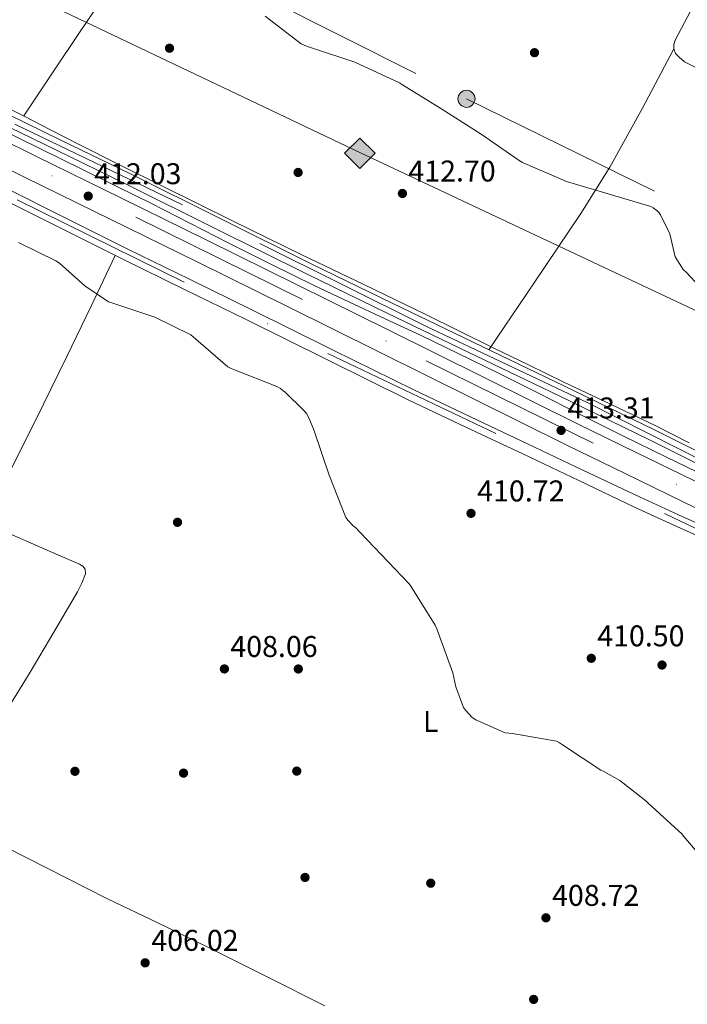
# Model space of a CAD drawing. Extents: x 580668 to 587589, y 692094 to 696803.
# Drawn here: x 581927 to 582149, y 695102 to 695431 of the extents above; entities that cross this region are included whole.
import ezdxf
from ezdxf.enums import TextEntityAlignment as Align

# ---------------------------------------------------------------- set-up
doc = ezdxf.new("R2010")
doc.units = 0
doc.header["$MEASUREMENT"] = 0
for name, pattern in [('DGN Style 3', [108.812382, 77.72313, -31.089252]), ('DGN Style 4', [124.43473112999999, 62.178504, -31.089252, 0.07772313, -31.089252]), ('DGN Style 7', [155.44626, 69.950817, -31.089252, 23.316939, -31.089252])]:
    doc.linetypes.add(name, pattern=pattern)
for name, color, linetype in [('Nivel 11', 7, 'Continuous'), ('Nivel 13', 7, 'Continuous'), ('Nivel 17', 7, 'Continuous'), ('Nivel 21', 7, 'Continuous'), ('Nivel 23', 7, 'Continuous'), ('Nivel 32', 7, 'Continuous'), ('Nivel 34', 7, 'Continuous'), ('Nivel 36', 7, 'Continuous'), ('Nivel 37', 7, 'Continuous'), ('Nivel 41', 7, 'Continuous'), ('Nivel 5', 7, 'Continuous'), ('Nivel 54', 7, 'Continuous'), ('Nivel 7', 7, 'Continuous')]:
    doc.layers.add(name, color=color, linetype=linetype)
doc.styles.add('Style-arial', font='arial.shx', dxfattribs={"bigfont": 'arialbig.shx'})
doc.styles.add('Style-arialn', font='arialn.shx', dxfattribs={"bigfont": 'arialnbig.shx'})

# ---------------------------------------------------------------- blocks, each defined once
blk = doc.blocks.new('5PELE_2')
at = {"layer": 'Nivel 32', "linetype": 'Continuous', "lineweight": 0}
h = blk.add_hatch(color=9, dxfattribs=at)
edge = h.paths.add_edge_path()
edge.add_ellipse((-0.0001999996602535248, 2.328306436538696e-10), major_axis=(2.848775455978619, -0.0835097151394946), ratio=0.9999978844524785, start_angle=0, end_angle=360)
at = {"layer": 'Nivel 32', "color": 8, "linetype": 'Continuous', "lineweight": 0}
blk.add_ellipse((-0.0001999996602535248, 2.328306436538696e-10, -0.0003507375524236522), major_axis=(2.848775455978619, -0.0835097151394946), ratio=0.9999978844524785, dxfattribs=at)
blk = doc.blocks.new('5PATER_6')
at = {"layer": 'Nivel 7', "linetype": 'Continuous', "lineweight": 0}
h = blk.add_hatch(color=53, dxfattribs=at)
edge = h.paths.add_edge_path()
edge.add_ellipse((0, 0), major_axis=(-1.067862107276934, -1.137528303616907), ratio=0.9994223896147395, start_angle=0, end_angle=360)
blk = doc.blocks.new('5PERFI_7')
at = {"layer": 'Nivel 17', "linetype": 'Continuous', "lineweight": 0}
h = blk.add_hatch(color=7, dxfattribs=at)
edge = h.paths.add_edge_path()
edge.add_ellipse((0, 0), major_axis=(1.559994347797859, -0.004196590133971747), ratio=0.9999978844524784, start_angle=0, end_angle=360)
blk = doc.blocks.new('5GASO')
at = {"layer": 'Nivel 34', "linetype": 'Continuous', "lineweight": 0}
for color, points in [(252, [(0, -5.090000000083819), (-5.089999999850988, 0), (0, 5.089999999850988), (0.2350000001024455, 2.5), (0.2340000001713634, 2.5), (-0.3159999998752028, 2.424999999813735), (-0.7859999998472631, 2.214999999850988), (-1.175999999977648, 1.854999999981374), (-1.480999999912456, 1.349999999860302), (-1.68099999986589, 0.7149999998509884), (-1.74599999981001, -0.0400000000372529), (-1.68099999986589, -0.7800000000279397), (-1.480999999912456, -1.420000000158325), (-1.165999999968335, -1.935000000055879), (-0.7559999998193234, -2.300000000046566), (-0.2659999998286366, -2.520000000018626), (0.2939999999944121, -2.595000000204891), (0.2950000001583248, -2.595000000204891)]), (252, [(0, -5.090000000083819), (0.2950000001583248, -2.595000000204891), (0.2939999999944121, -2.595000000204891), (0.7840000002179295, -2.540000000037253), (1.274000000208616, -2.370000000111759), (1.704000000143424, -2.120000000111759), (2.024000000208616, -1.830000000074506), (2.024000000208616, 0.1399999998975545), (0.2340000001713634, 0.1399999998975545), (0.2340000001713634, -0.7100000001955777), (1.269000000087544, -0.7100000001955777), (1.269000000087544, -1.330000000074506), (1.039000000106171, -1.5), (0.7790000000968575, -1.635000000009313), (0.5090000000782311, -1.720000000204891), (0.2490000000689179, -1.745000000111759), (-0.01099999994039536, -1.720000000204891), (-0.2409999999217689, -1.645000000018626), (-0.4459999999962747, -1.520000000018626), (-0.6209999998100102, -1.345000000204891), (-0.7859999998472631, -1.090000000083819), (-0.9009999998379499, -0.7750000001396984), (-0.9709999999031425, -0.4100000001490116), (-0.9909999999217689, 0.009999999776482582), (-0.9709999999031425, 0.3949999997857958), (-0.9109999998472631, 0.7299999999813735), (-0.8059999998658895, 1.014999999897555), (-0.6559999999590218, 1.244999999878928), (-0.4759999997913837, 1.419999999925494), (-0.2659999998286366, 1.549999999813735), (-0.0359999998472631, 1.625), (0.2240000001620501, 1.649999999906868), (0.549000000115484, 1.59499999997206), (0.8290000001434237, 1.429999999934807), (1.043999999994412, 1.164999999804422), (1.174000000115484, 0.7999999998137355), (1.929000000003725, 0.9899999999906868), (1.84900000016205, 1.339999999850988), (1.729000000050291, 1.644999999785796), (1.574000000022352, 1.899999999906868), (1.37900000018999, 2.114999999990687), (1.144000000087544, 2.284999999916181), (0.8790000001899898, 2.404999999795109), (0.5740000000223517, 2.474999999860302), (0.2340000001713634, 2.5), (0.2350000001024455, 2.5), (0, 5.089999999850988), (5.090000000083819, 0)]), (7, [(0.2950000001583248, -2.595000000204891), (-0.2649999998975545, -2.520000000018626), (-0.7549999998882413, -2.300000000046566), (-1.164999999804422, -1.935000000055879), (-1.479999999981374, -1.420000000158325), (-1.679999999934807, -0.7800000000279397), (-1.744999999878928, -0.0400000000372529), (-1.679999999934807, 0.7149999998509884), (-1.479999999981374, 1.349999999860302), (-1.174999999813735, 1.854999999981374), (-0.784999999916181, 2.214999999850988), (-0.3149999999441206, 2.424999999813735), (0.2350000001024455, 2.5), (0.5750000001862645, 2.474999999860302), (0.8800000001210719, 2.404999999795109), (1.145000000018626, 2.284999999916181), (1.380000000121072, 2.114999999990687), (1.575000000186265, 1.899999999906868), (1.730000000214204, 1.644999999785796), (1.850000000093132, 1.339999999850988), (1.930000000167638, 0.9899999999906868), (1.175000000046566, 0.7999999998137355), (1.045000000158325, 1.164999999804422), (0.8300000000745058, 1.429999999934807), (0.5500000000465661, 1.59499999997206), (0.2250000000931323, 1.649999999906868), (-0.03499999991618097, 1.625), (-0.2649999998975545, 1.549999999813735), (-0.4749999998603016, 1.419999999925494), (-0.654999999795109, 1.244999999878928), (-0.8049999999348074, 1.014999999897555), (-0.909999999916181, 0.7299999999813735), (-0.9699999999720603, 0.3949999997857958), (-0.9899999999906868, 0.009999999776482582), (-0.9699999999720603, -0.4100000001490116), (-0.8999999999068677, -0.7750000001396984), (-0.784999999916181, -1.090000000083819), (-0.6199999998789281, -1.345000000204891), (-0.4449999998323619, -1.520000000018626), (-0.2399999999906868, -1.645000000018626), (-0.01000000000931323, -1.720000000204891), (0.25, -1.745000000111759), (0.5100000000093132, -1.720000000204891), (0.7800000000279397, -1.635000000009313), (1.040000000037253, -1.5), (1.270000000018626, -1.330000000074506), (1.270000000018626, -0.7100000001955777), (0.2350000001024455, -0.7100000001955777), (0.2350000001024455, 0.1399999998975545), (2.025000000139698, 0.1399999998975545), (2.025000000139698, -1.830000000074506), (1.705000000074506, -2.120000000111759), (1.275000000139698, -2.370000000111759), (0.7850000001490116, -2.540000000037253)])]:
    blk.add_hatch(color=color, dxfattribs=at).paths.add_polyline_path(points)
at = {"layer": 'Nivel 34', "color": 7, "linetype": 'Continuous', "lineweight": 0}
blk.add_3dface([(0, -5.090000000083819), (5.090000000083819, 0), (0, 5.089999999850988), (-5.089999999850988, 0)], dxfattribs=at)

msp = doc.modelspace()

# ---------------------------------------------------------------- linework, layer by layer
at = {"layer": 'Nivel 11', "color": 142, "linetype": 'DGN Style 3', "lineweight": 13}
msp.add_polyline3d([(581919.327, 695395.084, 411.585), (581933.507, 695388.1470000001, 411.672), (581947.679, 695381.196, 411.745), (581958.9950000001, 695375.6359999999, 411.859), (581970.3030000001, 695370.06, 411.969), (581983.3740000001, 695363.3700000001, 411.919), (581996.415, 695356.6200000001, 411.873), (582010.5789999999, 695349.4909999999, 411.969), (582024.831, 695342.54, 412.065), (582036.7150000001, 695336.9639999999, 412.145), (582048.6070000001, 695331.4040000001, 412.225), (582060.831, 695325.6470000001, 412.345), (582073.023, 695319.8200000001, 412.481), (582086.196, 695313.317, 412.562), (582099.327, 695306.7320000001, 412.641), (582113.7649999999, 695299.432, 412.906), (582128.223, 695292.172, 413.185), (582142.291, 695285.267, 413.271), (582156.3829999999, 695278.412, 413.345)], dxfattribs=at)
at = {"layer": 'Nivel 13', "color": 4, "linetype": 'Continuous', "lineweight": 0}
msp.add_polyline3d([(582150.091, 695289.8589999999, 413.508), (582139.007, 695295.5959999999, 413.345), (582123.6140000001, 695302.8900000001, 413.119), (582108.223, 695310.1880000001, 412.897), (582096.442, 695315.9380000001, 412.845), (582084.6710000001, 695321.7080000001, 412.833), (582073.409, 695327.28, 412.744), (582062.1429999999, 695332.844, 412.641), (582041.473, 695342.8, 412.354), (582020.7990000001, 695352.7479999999, 412.129), (581997.618, 695364.145, 412.17), (581974.463, 695375.5959999999, 412.257), (581960.085, 695382.7450000001, 412.261), (581945.727, 695389.932, 412.257), (581936.8659999999, 695394.5460000001, 412.239), (581927.9990000001, 695399.148, 412.193), (581919.7150000001, 695403.1880000001, 412.029)], dxfattribs=at)
at = {"layer": 'Nivel 21', "color": 7, "linetype": 'Continuous', "lineweight": 0}
for points in [[(581916.9909999999, 695402.476, 412.065), (581940.273, 695391.1359999999, 412.332), (581963.551, 695379.788, 412.609), (581993.7180000001, 695364.76, 412.436), (582023.9029999999, 695349.7720000001, 412.289), (582050.9169999999, 695336.632, 412.65), (582077.9510000001, 695323.5320000001, 412.993), (582108.264, 695308.926, 413.184), (582138.5590000001, 695294.284, 413.377), (582165.675, 695280.6780000001, 413.579), (582192.7350000001, 695266.956, 413.761), (582219.3589999999, 695253.804, 413.823), (582245.983, 695240.652, 413.825), (582284.094, 695221.3559999999, 413.792), (582322.175, 695201.996, 413.793), (582364.73, 695180.7250000001, 414.229), (582386.172, 695170.44, 414.623), (582391.462, 695168.05, 414.733)], [(581915.3559999999, 695399.149, 412.065), (581938.649, 695387.804, 412.332), (581961.912, 695376.463, 412.609), (581992.067, 695361.4410000001, 412.436), (582022.2679999999, 695346.4450000001, 412.289), (582049.298, 695333.298, 412.65), (582076.338, 695320.1950000001, 412.993), (582106.6529999999, 695305.588, 413.184), (582136.9210000001, 695290.959, 413.377), (582164.006, 695277.369, 413.579), (582191.0760000001, 695263.6410000001, 413.761), (582217.717, 695250.4809999999, 413.823), (582244.325, 695237.337, 413.825), (582282.4169999999, 695218.05, 413.792), (582320.506, 695198.686, 413.793), (582363.1000000001, 695177.396, 414.229), (582384.6070000001, 695167.0800000001, 414.623), (582389.4180000001, 695164.9070000001, 414.723)], [(581920.7320000001, 695375.652, 410.657), (581941.69, 695365.1499999999, 410.75), (581962.6399999999, 695354.666, 410.849), (581983.2139999999, 695344.5630000001, 410.915), (582003.8470000001, 695334.5109999999, 410.977), (582030.994, 695320.9920000001, 411.077), (582058.159, 695307.611, 411.297), (582077.145, 695298.594, 411.728), (582096.1810000001, 695289.6070000001, 412.225), (582114.8570000001, 695280.7039999999, 412.578), (582133.5050000001, 695271.824, 412.929), (582146.547, 695265.8430000001, 413.18), (582159.6599999999, 695259.898, 413.409)], [(581919.0390000001, 695372.2679999999, 410.657), (581939.996, 695361.7660000001, 410.75), (581960.959, 695351.2760000001, 410.849), (581981.551, 695341.1640000001, 410.915), (582002.175, 695331.1159999999, 410.977), (582029.314, 695317.601, 411.077), (582056.5109999999, 695304.2039999999, 411.297), (582075.5260000001, 695295.1740000001, 411.728), (582094.5590000001, 695286.1880000001, 412.225), (582113.229, 695277.288, 412.578), (582131.9029999999, 695268.396, 412.929), (582144.977, 695262.3999999999, 413.18), (582158.0789999999, 695256.46, 413.409)]]:
    msp.add_polyline3d(points, dxfattribs=at)
at = {"layer": 'Nivel 21', "color": 7, "linetype": 'Continuous', "lineweight": 13}
for points in [[(581906.6159999999, 695398.1910000001, 411.923), (581931.913, 695385.743, 411.873), (581960.4890000001, 695371.679, 412.047), (581989.0689999999, 695357.6130000001, 412.225), (582019.4380000001, 695342.6170000001, 412.416), (582049.7949999999, 695327.5860000001, 412.609), (582081.425, 695311.8260000001, 412.9), (582113.0320000001, 695296.112, 413.281), (582132.19, 695286.787, 413.596), (582151.405, 695277.4680000001, 413.889), (582176.9680000001, 695264.9480000001, 414.061), (582202.5109999999, 695252.396, 414.145), (582225.058, 695241.23, 414.154), (582247.592, 695230.095, 414.177), (582272.3130000001, 695217.987, 414.484), (582297.051, 695205.878, 414.817), (582325.3459999999, 695192.0120000001, 414.872), (582353.656, 695178.119, 414.945), (582376.8630000001, 695166.5390000001, 415.172), (582400.0079999999, 695154.943, 415.393), (582423.267, 695143.4439999999, 415.555), (582424.9450000001, 695142.7520000001, 415.442), (582426.6229999999, 695142.06, 415.329)], [(581903.119, 695391.084, 411.923), (581928.415, 695378.6359999999, 411.873), (581956.9909999999, 695364.5719999999, 412.047), (581985.567, 695350.5079999999, 412.225), (582015.9269999999, 695335.517, 412.416), (582046.271, 695320.4920000001, 412.609), (582077.896, 695304.7350000001, 412.9), (582109.5349999999, 695289.004, 413.281), (582128.729, 695279.662, 413.596), (582147.935, 695270.348, 413.889), (582173.479, 695257.837, 414.061), (582199.007, 695245.2919999999, 414.145), (582221.5460000001, 695234.1300000001, 414.154), (582244.095, 695222.9880000001, 414.177), (582268.8300000001, 695210.8729999999, 414.484), (582293.567, 695198.764, 414.817), (582321.858, 695184.8999999999, 414.872), (582350.1429999999, 695171.02, 414.945), (582373.321, 695159.4539999999, 415.172), (582396.479, 695147.852, 415.393), (582421.352, 695135.5619999999, 415.561)]]:
    msp.add_polyline3d(points, dxfattribs=at)
at = {"layer": 'Nivel 23', "color": 7, "linetype": 'DGN Style 4', "lineweight": 0}
for points in [[(582390.297, 695166.2579999999, 414.727), (582344.987, 695188.9180000001, 414.033), (582317.314, 695202.375, 413.792), (582286.9070000001, 695218.2350000001, 413.792), (582225.4990000001, 695248.7720000001, 413.823), (582156.389, 695283.004, 413.516), (582116.074, 695303.3489999999, 413.238), (582062.3430000001, 695328.7720000001, 412.806), (581980.939, 695369.419, 412.505), (581923.95, 695396.9240000001, 412.154), (581888.419, 695414.8659999999, 412.004), (581814.3859999999, 695450.6969999999, 411.484), (581777.317, 695468.8, 411.089), (581698.841, 695508.784, 409.626), (581642.69, 695536.6300000001, 408.586), (581589.4750000001, 695563.003, 407.898), (581560.605, 695576.78, 407.47), (581528.6610000001, 695592.1599999999, 406.959), (581492.6710000001, 695610.5290000001, 406.329), (581410.6140000001, 695650.841, 404.997), (581376.9610000001, 695667.5020000001, 404.515), (581324.7479999999, 695694.05, 404.181), (581268.094, 695722.558, 403.811)], [(581251.415, 695717.1710000001, 403.358), (581291.8700000001, 695697.446, 403.784), (581418.0700000001, 695634.5519999999, 405.495), (581616.9240000001, 695536.5120000001, 408.337), (581853.7339999999, 695420.585, 411.696), (582062.2690000001, 695317.3459999999, 412.738), (582260.837, 695219.132, 414.363), (582394.473, 695153.8430000001, 415.355), (582429.196, 695136.49, 415.508)], [(581250.129, 695706.774, 403.089), (581271.2039999999, 695695.1470000001, 403.38), (581300.9280000001, 695680.408, 403.498), (581402.986, 695629.869, 404.438), (581476.173, 695593.1939999999, 405.507), (581575.013, 695544.0900000001, 406.445), (581676.3800000001, 695494.1799999999, 408.089), (581761.693, 695453.709, 409.903), (581825.851, 695422.179, 410.419), (581925.6980000001, 695371.1370000001, 410.683), (582029.4680000001, 695319.787, 411.074), (582154.6910000001, 695260.1300000001, 413.279), (582189.881, 695243.469, 413.246), (582297.06, 695187.6410000001, 412.72), (582364.4469999999, 695155.6410000001, 413.635), (582417.163, 695128.6270000001, 414.621), (582420.4380000001, 695126.1699999999, 414.773)]]:
    msp.add_polyline3d(points, dxfattribs=at)
at = {"layer": 'Nivel 32', "color": 6, "linetype": 'DGN Style 7', "lineweight": 0}
msp.add_polyline3d([(581356.895, 695761.804, 405.112), (581435.1030000001, 695723.5959999999, 406.684), (581515.4550000001, 695683.4040000001, 407.764), (581597.983, 695642.4439999999, 410.095), (581679.5830000001, 695601.804, 411.263), (581757.023, 695562.956, 412.486), (581837.919, 695523.436, 412.909), (581917.7590000001, 695483.244, 414.435), (581996.351, 695444.8119999999, 415.049), (582075.743, 695404.908, 415.29), (582153.855, 695366.4439999999, 415.456), (582237.1510000001, 695325.068, 415.981), (582317.791, 695285.7720000001, 416.929), (582393.567, 695254.3160000001, 418.239), (582474.6229999999, 695207.148, 417.67), (582551.49, 695169.1089999999, 418.077), (582628.8019999999, 695131.0930000001, 418.806), (582708.5460000001, 695091.861, 419.837), (582788.9299999999, 695051.0930000001, 419.942), (582867.5860000001, 695012.693, 420.098), (582947.842, 694972.5009999999, 420.25), (583028.8659999999, 694932.885, 420.76)], dxfattribs=at)
at = {"layer": 'Nivel 34', "color": 7, "linetype": 'Continuous', "lineweight": 13}
msp.add_polyline3d([(580675.436, 696042.3470000001, 393.944), (580900.3570000001, 695935.03, 397.577), (580976.821, 695897.1240000001, 399.446), (581017.8260000001, 695877.3330000001, 400.116), (581280.1370000001, 695750.807, 404.442), (581557.237, 695618.655, 408.379), (581870.128, 695468.0090000001, 412.533), (582040.3870000001, 695386.8489999999, 413.075), (582297.0889999999, 695265.956, 415.22), (582267.152, 695163.4450000001, 411.859), (582287.3230000001, 695124.2320000001, 410.942), (582383.379, 695076.5590000001, 411.357), (582667.013, 694872.54, 409.35), (582861.4850000001, 694729.166, 408.586), (582875.923, 694716.2250000001, 408.452), (583080.3859999999, 694540.6240000001, 401.285), (583196.2609999999, 694436.3559999999, 396.088)], dxfattribs=at)
at = {"layer": 'Nivel 36', "color": 92, "linetype": 'Continuous', "lineweight": 0, "extrusion": (0.292591484310362, -0.2216432925451993, 0.9301959332198688), "elevation": 16583.55437110199, "flags": 128}
msp.add_lwpolyline([(905846.258989437, -40887.72318589396), (905824.040636261, -40891.64804564032), (905801.7599346591, -40895.04617188952), (905783.5539038894, -40896.79033574602), (905756.1386337723, -40898.50492284202), (905728.7108316459, -40900.0997950373)], dxfattribs=at)
at = {"layer": 'Nivel 36', "color": 92, "linetype": 'Continuous', "lineweight": 0}
for points in [[(581927.94, 695399.1769999999, 412.192), (581937.314, 695413.274, 412.864), (581946.6869999999, 695427.372, 413.537), (581961.581, 695449.3970000001, 414.523), (581976.5109999999, 695471.4040000001, 415.457), (581996.827, 695501.8389999999, 416.737), (582017.023, 695532.3319999999, 418.017), (582034.337, 695558.6329999999, 419.319), (582051.6470000001, 695584.94, 421.025), (582070.531, 695614.342, 423.188), (582090.111, 695643.244, 425.377), (582099.783, 695656.4750000001, 426.41), (582109.4550000001, 695669.706, 427.442)], [(582151.6880000001, 695436.2779999999, 417.869), (582145.4070000001, 695424.4920000001, 417.569), (582145.02, 695423.095, 417.569), (582145.023, 695421.6440000001, 417.569), (582145.5349999999, 695420.108, 417.569), (582146.815, 695418.828, 417.441), (582148.5430000001, 695417.26, 417.345), (582166.4210000001, 695408.432, 417.07)], [(581958.4310000001, 695352.541, 410.837), (581950.3670000001, 695335.6359999999, 409.531), (581942.3030000001, 695318.7320000001, 408.225), (581934.5120000001, 695302.7779999999, 407.704), (581926.591, 695286.8600000001, 407.681), (581921.111, 695276.051, 407.52)], [(581923.9809999999, 695259.186, 407.695), (581932.1270000001, 695255.628, 407.745), (581939.327, 695252.5090000001, 408.171), (581946.527, 695249.388, 408.225), (581947.6470000001, 695248.652, 408.033), (581948.3829999999, 695247.6599999999, 407.873), (581948.479, 695246.092, 407.777), (581947.318, 695243.0279999999, 407.618), (581945.855, 695240.0760000001, 407.489), (581937.9709999999, 695226.594, 407.057), (581929.983, 695213.196, 406.657), (581919.227, 695195.8389999999, 406.178)], [(582028.4469999999, 695101.74, 407.073), (582008.9210000001, 695111.537, 406.807), (581989.4070000001, 695121.3559999999, 406.465), (581972.6570000001, 695129.3929999999, 406.031), (581955.9029999999, 695137.4199999999, 405.665), (581928.9040000001, 695151.135, 405.45), (581901.919, 695164.8759999999, 405.249)]]:
    msp.add_polyline3d(points, dxfattribs=at)
at = {"layer": 'Nivel 5', "color": 30, "linetype": 'Continuous', "lineweight": 0, "flags": 128}
for points, elevation in [([(582008.521, 695432.547), (582020.5930000001, 695423.243), (582021.737, 695422.699), (582023.993, 695421.9709999999), (582038.513, 695417.115), (582053.3530000001, 695410.2350000001), (582054.409, 695409.571), (582067.193, 695401.6429999999), (582080.6570000001, 695393.115), (582093.2890000001, 695384.243), (582094.425, 695383.6510000001), (582109.2010000001, 695377.283), (582137.3530000001, 695368.8910000001), (582138.0970000001, 695368.483), (582139.273, 695367.619), (582140.081, 695366.7790000001), (582140.577, 695366.0830000001), (582143.665, 695359.811), (582145.4010000001, 695352.131), (582148.1529999999, 695347.827), (582149.0970000001, 695347.0109999999), (582175.977, 695318.067)], 415), ([(581926.145, 695356.9070000001), (581938.6410000001, 695350.787), (581939.865, 695349.939), (581948.3130000001, 695342.3630000001), (581956.1529999999, 695337.0590000001), (581956.969, 695336.771), (581971.6570000001, 695331.8910000001), (581983.673, 695326.0109999999), (581984.433, 695325.379), (581996.065, 695315.2990000001), (581997.169, 695314.7309999999), (581998.3049999999, 695314.3470000001), (582012.385, 695308.763), (582013.689, 695308.051), (582014.409, 695307.3470000001), (582015.1529999999, 695306.7949999999), (582021.4650000001, 695300.7390000001), (582022.2649999999, 695299.683), (582023.2010000001, 695298.0349999999), (582024.905, 695293.923), (582029.8970000001, 695279.1229999999), (582035.4650000001, 695264.9469999999)], 410), ([(582035.4650000001, 695264.9469999999), (582036.2250000001, 695263.923), (582037.905, 695262.203), (582038.6570000001, 695261.6030000001), (582040.217, 695259.9709999999), (582056.6329999999, 695242.747), (582057.1370000001, 695241.987), (582065.3289999999, 695228.939), (582065.865, 695227.7790000001), (582071.209, 695212.979), (582072.2010000001, 695208.291), (582074.777, 695201.467), (582075.4010000001, 695200.531), (582077.6410000001, 695198.0830000001), (582078.8729999999, 695197.3230000001), (582088.6969999999, 695192.9550000001), (582089.9210000001, 695192.8589999999), (582091.1529999999, 695192.7949999999), (582105.7930000001, 695190.1710000001), (582106.8570000001, 695189.611), (582107.777, 695188.9709999999), (582120.6570000001, 695180.467), (582121.5930000001, 695180.075), (582126.929, 695176.987), (582135.689, 695170.227), (582136.449, 695169.467), (582147.7609999999, 695159.1070000001), (582148.281, 695158.371), (582158.1370000001, 695146.811)], 410)]:
    msp.add_lwpolyline(points, dxfattribs=dict(at, elevation=elevation))
at = {"layer": 'Nivel 54', "color": 9, "linetype": 'Continuous', "lineweight": 0}
for points in [[(582165.675, 695280.6780000001, 413.579), (582138.5590000001, 695294.284, 413.377), (582108.264, 695308.926, 413.184), (582077.9510000001, 695323.5320000001, 412.993), (582050.9169999999, 695336.632, 412.65), (582023.9029999999, 695349.7720000001, 412.289), (581993.7180000001, 695364.76, 412.436), (581963.551, 695379.788, 412.609), (581940.273, 695391.1359999999, 412.332), (581916.9909999999, 695402.476, 412.065)], [(582435.913, 695137.25, 415.606), (582426.6229999999, 695142.06, 415.329), (582424.9450000001, 695142.7520000001, 415.442), (582423.267, 695143.4439999999, 415.555), (582400.0079999999, 695154.943, 415.393), (582376.8630000001, 695166.5390000001, 415.172), (582353.656, 695178.119, 414.945), (582325.3459999999, 695192.0120000001, 414.872), (582297.051, 695205.878, 414.817), (582272.3130000001, 695217.987, 414.484), (582247.592, 695230.095, 414.177), (582225.058, 695241.23, 414.154), (582202.5109999999, 695252.396, 414.145), (582176.9680000001, 695264.9480000001, 414.061), (582151.405, 695277.4680000001, 413.889), (582132.19, 695286.787, 413.596), (582113.0320000001, 695296.112, 413.281), (582081.425, 695311.8260000001, 412.9), (582049.7949999999, 695327.5860000001, 412.609), (582019.4380000001, 695342.6170000001, 412.416), (581989.0689999999, 695357.6130000001, 412.225), (581960.4890000001, 695371.679, 412.047), (581931.913, 695385.743, 411.873), (581906.6159999999, 695398.1910000001, 411.923)], [(581915.3559999999, 695399.149, 412.065), (581938.649, 695387.804, 412.332), (581961.912, 695376.463, 412.609), (581992.067, 695361.4410000001, 412.436), (582022.2679999999, 695346.4450000001, 412.289), (582049.298, 695333.298, 412.65), (582076.338, 695320.1950000001, 412.993), (582106.6529999999, 695305.588, 413.184), (582136.9210000001, 695290.959, 413.377), (582164.006, 695277.369, 413.579)], [(581903.119, 695391.084, 411.923), (581928.415, 695378.6359999999, 411.873), (581956.9909999999, 695364.5719999999, 412.047), (581985.567, 695350.5079999999, 412.225), (582015.9269999999, 695335.517, 412.416), (582046.271, 695320.4920000001, 412.609), (582077.896, 695304.7350000001, 412.9), (582109.5349999999, 695289.004, 413.281), (582128.729, 695279.662, 413.596), (582147.935, 695270.348, 413.889), (582173.479, 695257.837, 414.061), (582199.007, 695245.2919999999, 414.145), (582221.5460000001, 695234.1300000001, 414.154), (582244.095, 695222.9880000001, 414.177), (582268.8300000001, 695210.8729999999, 414.484), (582293.567, 695198.764, 414.817), (582321.858, 695184.8999999999, 414.872), (582350.1429999999, 695171.02, 414.945), (582373.321, 695159.4539999999, 415.172), (582396.479, 695147.852, 415.393), (582421.352, 695135.5619999999, 415.561), (582427.9850000001, 695132.3130000001, 415.588), (582443.1030000001, 695124.908, 415.649)]]:
    msp.add_polyline3d(points, dxfattribs=at)
at = {"layer": 'Nivel 54', "color": 33, "linetype": 'Continuous', "lineweight": 0}
for points in [[(582159.6599999999, 695259.898, 413.409), (582146.547, 695265.8430000001, 413.18), (582133.5050000001, 695271.824, 412.929), (582114.8570000001, 695280.7039999999, 412.578), (582096.1810000001, 695289.6070000001, 412.225), (582077.145, 695298.594, 411.728), (582058.159, 695307.611, 411.297), (582030.994, 695320.9920000001, 411.077), (582003.8470000001, 695334.5109999999, 410.977), (581983.2139999999, 695344.5630000001, 410.915), (581962.6399999999, 695354.666, 410.849), (581941.69, 695365.1499999999, 410.75), (581920.7320000001, 695375.652, 410.657)], [(581919.0390000001, 695372.2679999999, 410.657), (581939.996, 695361.7660000001, 410.75), (581960.959, 695351.2760000001, 410.849), (581981.551, 695341.1640000001, 410.915), (582002.175, 695331.1159999999, 410.977), (582029.314, 695317.601, 411.077), (582056.5109999999, 695304.2039999999, 411.297), (582075.5260000001, 695295.1740000001, 411.728), (582094.5590000001, 695286.1880000001, 412.225), (582113.229, 695277.288, 412.578), (582131.9029999999, 695268.396, 412.929), (582144.977, 695262.3999999999, 413.18), (582158.0789999999, 695256.46, 413.409)]]:
    msp.add_polyline3d(points, dxfattribs=at)

# ---------------------------------------------------------------- block references
at = {"layer": 'Nivel 17', "color": 7, "linetype": 'Continuous', "lineweight": 0}
for p in [(581976.574, 695421.8330000001, 412.992), (582098.462, 695420.3289999999, 416.288), (582019.5179999999, 695380.297, 411.936), (581979.23, 695263.337, 408.256), (582019.5819999999, 695214.3130000001, 407.904), (582141.054, 695215.625, 410.848), (581944.99, 695180.105, 405.952), (581981.246, 695179.497, 407.168), (582019.0700000001, 695180.169, 408.096), (582021.8219999999, 695144.6170000001, 407.808), (582063.8060000001, 695142.6969999999, 408.32), (582098.1740000001, 695103.8489999999, 408.288)]:
    msp.add_blockref('5PERFI_7', p, dxfattribs=at)
at = {"layer": 'Nivel 32', "color": 8, "linetype": 'Continuous', "lineweight": 0, "xscale": 1.000000274358254, "yscale": 1.000000274358254, "zscale": 1.000000274358254, "rotation": 1.524968583963891}
msp.add_blockref('5PELE_2', (582075.743, 695404.908, 415.29), dxfattribs=at)
at = {"layer": 'Nivel 34', "color": 252, "linetype": 'Continuous', "lineweight": 0}
msp.add_blockref('5GASO', (582040.152, 695386.709, 413.058), dxfattribs=at)
at = {"layer": 'Nivel 7', "color": 53, "linetype": 'Continuous', "lineweight": 0}
for p in [(581949.425, 695372.371, 412.032), (582054.3530000001, 695373.267, 412.704), (582107.345, 695294.067, 413.312), (582077.2649999999, 695266.3230000001, 410.72), (582117.425, 695217.875, 410.496), (581994.8970000001, 695214.3230000001, 408.064), (582102.281, 695131.1229999999, 408.72), (581968.433, 695116.0830000001, 406.016)]:
    msp.add_blockref('5PATER_6', p, dxfattribs=at)

# ---------------------------------------------------------------- texts
at = {"layer": 'Nivel 37', "color": 92, "linetype": 'Continuous', "lineweight": 0, "style": 'Style-arialn'}
msp.add_text('L', height=7.000002, dxfattribs=at).set_placement((582063.8071597833, 695196.716001, 409.615), align=Align.MIDDLE_CENTER)
at = {"layer": 'Nivel 41', "color": 7, "linetype": 'Continuous', "lineweight": 0, "style": 'Style-arial'}
for s, p in [('412.03', (581951.4099999999, 695376.371, 412.032)), ('412.70', (582056.338, 695377.267, 412.704)), ('413.31', (582109.4240000001, 695298.067, 413.312)), ('410.72', (582079.3160000001, 695270.3230000001, 410.72)), ('410.50', (582119.4099999999, 695221.875, 410.496)), ('408.06', (581996.882, 695218.3230000001, 408.064)), ('408.72', (582104.3319999999, 695135.1229999999, 408.72)), ('406.02', (581970.4839999999, 695120.0830000001, 406.016))]:
    msp.add_text(s, height=7.000002, dxfattribs=at).set_placement(p)

doc.saveas('drawing.dxf')
